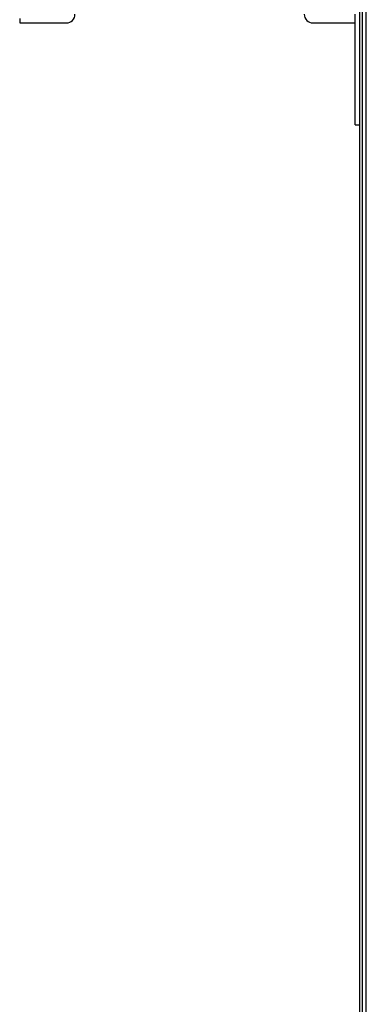
# Model space of a CAD drawing. Units: inches. Extents: x 0.3 to 10.6, y 0.4 to 8.2.
# Drawn here: x 0.7 to 0.7, y 3.3 to 3.4 of the extents above; entities that cross this region are included whole.
import ezdxf

# ---------------------------------------------------------------- set-up
doc = ezdxf.new("R2010")
doc.units = ezdxf.units.IN
doc.header["$MEASUREMENT"] = 0

msp = doc.modelspace()

# ---------------------------------------------------------------- linework, layer by layer
at = {"color": 7, "linetype": 'Continuous', "lineweight": 25}
for p, q in [((0.7106060403103701, 3.698589369646596), (0.7106060403103701, 3.240873394771582)), ((0.7101354520750744, 3.698252558679652), (0.7101354520750768, 3.241576088091416)), ((0.7113119226633119, 3.241025499856149), (0.7113119226633119, 3.69843726456203)), ((0.6513236873691911, 3.448590793967885), (0.6513236873691906, 3.447855499850239)), ((0.709388393251544, 3.430208441038475), (0.7093883932515446, 3.449349617509063)), ((0.6513236873691906, 3.447855499850239), (0.6594119226633083, 3.447855499850239)), ((0.7020589814868375, 3.44785549985024), (0.7093883932515446, 3.447855499850239)), ((0.709388393251544, 3.430208441038475), (0.7101354520750734, 3.430208441038475))]:
    msp.add_line(p, q, dxfattribs=at)
for centre, radius, start, end in [((0.659411922663309, 3.449337852791403), 0.001482352941176379, 269.999999999975, 3.811225923061042e-10), ((0.7020589814868382, 3.449337852791416), 0.00148235294117649, 180, 269.999999999975)]:
    msp.add_arc(centre, radius, start, end, dxfattribs=at)

doc.saveas('drawing.dxf')
